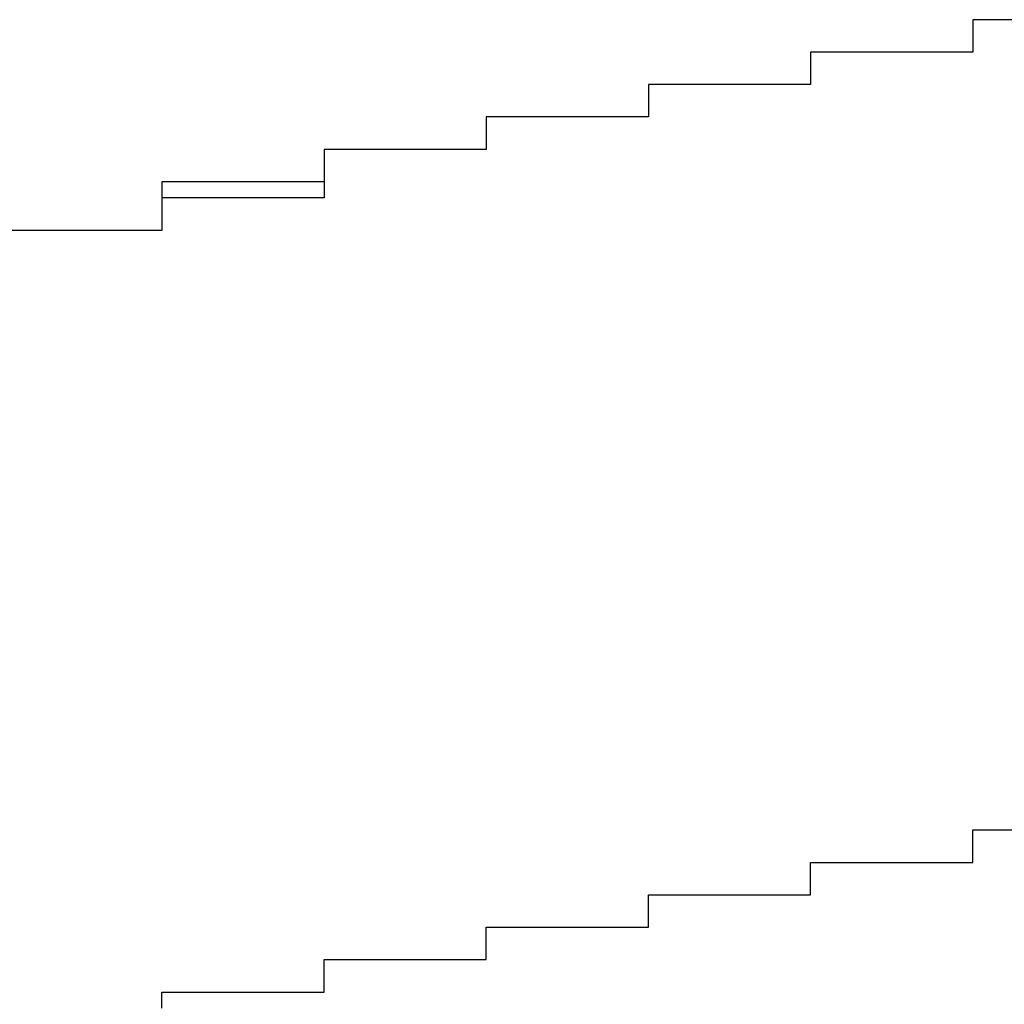
# Model space of a CAD drawing. Extents: x -1086 to 2165, y -1311 to 959.
# Drawn here: x -1028 to -1027, y 811 to 812 of the extents above; entities that cross this region are included whole.
import ezdxf

# ---------------------------------------------------------------- set-up
doc = ezdxf.new("R2010")
doc.units = 0

msp = doc.modelspace()

# ---------------------------------------------------------------- linework, layer by layer
for p, q in [((-1027.0351, 812.017), (-1027.2351, 812.017)), ((-1027.2351, 812.017), (-1027.2351, 812.017)), ((-1027.2351, 812.017), (-1027.2351, 812.017)), ((-1027.2351, 812.017), (-1027.2351, 812.017)), ((-1027.2351, 812.017), (-1027.2351, 811.997)), ((-1027.0351, 812.017), (-1027.2351, 812.017)), ((-1027.2351, 812.017), (-1027.2351, 812.017)), ((-1027.2351, 812.017), (-1027.2351, 812.017)), ((-1027.2351, 812.017), (-1027.2351, 812.017)), ((-1027.2351, 812.017), (-1027.2351, 812.017)), ((-1027.2351, 812.017), (-1027.2351, 812.017)), ((-1027.2351, 812.017), (-1027.2351, 812.017)), ((-1027.2351, 812.017), (-1027.2351, 812.017)), ((-1027.2351, 812.017), (-1027.2351, 812.017)), ((-1027.2351, 812.017), (-1027.2351, 812.017)), ((-1027.2351, 812.017), (-1027.2351, 812.017)), ((-1027.2351, 812.017), (-1027.2351, 812.017)), ((-1027.2351, 812.017), (-1027.2351, 812.017)), ((-1027.2351, 812.017), (-1027.2351, 812.017)), ((-1027.2351, 812.017), (-1027.2351, 812.017)), ((-1027.2351, 812.017), (-1027.2351, 812.017)), ((-1027.2351, 812.017), (-1027.2351, 811.997)), ((-1027.2351, 811.997), (-1027.2351, 811.997)), ((-1027.2351, 811.997), (-1027.2351, 811.997)), ((-1027.2351, 811.997), (-1027.2351, 811.997)), ((-1027.2351, 811.997), (-1027.2351, 811.997)), ((-1027.2351, 811.997), (-1027.2351, 811.997)), ((-1027.2351, 811.997), (-1027.2351, 811.997)), ((-1027.2351, 811.997), (-1027.2351, 811.997)), ((-1027.2351, 811.997), (-1027.2351, 811.977)), ((-1027.2351, 811.997), (-1027.2351, 811.997)), ((-1027.2351, 811.997), (-1027.2351, 811.997)), ((-1027.2351, 811.997), (-1027.2351, 811.997)), ((-1027.2351, 811.997), (-1027.2351, 811.997)), ((-1027.2351, 811.997), (-1027.2351, 811.997)), ((-1027.2351, 811.997), (-1027.2351, 811.997)), ((-1027.2351, 811.997), (-1027.2351, 811.997)), ((-1027.2351, 811.997), (-1027.2351, 811.997)), ((-1027.2351, 811.997), (-1027.2351, 811.997)), ((-1027.2351, 811.997), (-1027.2351, 811.997)), ((-1027.2351, 811.997), (-1027.2351, 811.997)), ((-1027.2351, 811.997), (-1027.2351, 811.997)), ((-1027.2351, 811.997), (-1027.2351, 811.997)), ((-1027.2351, 811.997), (-1027.2351, 811.997)), ((-1027.2351, 811.997), (-1027.2351, 811.997)), ((-1027.2351, 811.997), (-1027.2351, 811.997)), ((-1027.2351, 811.997), (-1027.2351, 811.997)), ((-1027.2351, 811.997), (-1027.2351, 811.997)), ((-1027.2351, 811.997), (-1027.2351, 811.997)), ((-1027.2351, 811.997), (-1027.2351, 811.977)), ((-1027.2351, 811.977), (-1027.4351, 811.977)), ((-1027.4351, 811.977), (-1027.4351, 811.977)), ((-1027.4351, 811.977), (-1027.4351, 811.957)), ((-1027.2351, 811.977), (-1027.4351, 811.977)), ((-1027.4351, 811.977), (-1027.4351, 811.977)), ((-1027.4351, 811.977), (-1027.4351, 811.977)), ((-1027.4351, 811.977), (-1027.4351, 811.977)), ((-1027.4351, 811.977), (-1027.4351, 811.977)), ((-1027.4351, 811.977), (-1027.4351, 811.977)), ((-1027.4351, 811.977), (-1027.4351, 811.977)), ((-1027.4351, 811.977), (-1027.4351, 811.977)), ((-1027.4351, 811.977), (-1027.4351, 811.977)), ((-1027.4351, 811.977), (-1027.4351, 811.977)), ((-1027.4351, 811.977), (-1027.4351, 811.957)), ((-1027.2351, 811.977), (-1027.2351, 811.977)), ((-1027.2351, 811.977), (-1027.2351, 811.977)), ((-1027.2351, 811.977), (-1027.2351, 811.977)), ((-1027.2351, 811.977), (-1027.2351, 811.977)), ((-1027.2351, 811.977), (-1027.2351, 811.977)), ((-1027.2351, 811.977), (-1027.2351, 811.977)), ((-1027.2351, 811.977), (-1027.2351, 811.977)), ((-1027.2351, 811.977), (-1027.2351, 811.977)), ((-1027.2351, 811.977), (-1027.2351, 811.977)), ((-1027.2351, 811.977), (-1027.2351, 811.977)), ((-1027.2351, 811.977), (-1027.2351, 811.977)), ((-1027.2351, 811.977), (-1027.2351, 811.977)), ((-1027.2351, 811.977), (-1027.2351, 811.977)), ((-1027.2351, 811.977), (-1027.2351, 811.977)), ((-1027.4351, 811.957), (-1027.4351, 811.957)), ((-1027.4351, 811.957), (-1027.4351, 811.957)), ((-1027.4351, 811.957), (-1027.4351, 811.957)), ((-1027.4351, 811.957), (-1027.4351, 811.957)), ((-1027.4351, 811.957), (-1027.4351, 811.957)), ((-1027.4351, 811.957), (-1027.4351, 811.957)), ((-1027.4351, 811.957), (-1027.4351, 811.957)), ((-1027.4351, 811.957), (-1027.4351, 811.937)), ((-1027.4351, 811.957), (-1027.4351, 811.957)), ((-1027.4351, 811.957), (-1027.4351, 811.957)), ((-1027.4351, 811.957), (-1027.4351, 811.957)), ((-1027.4351, 811.957), (-1027.4351, 811.957)), ((-1027.4351, 811.957), (-1027.4351, 811.957)), ((-1027.4351, 811.957), (-1027.4351, 811.957)), ((-1027.4351, 811.957), (-1027.4351, 811.957)), ((-1027.4351, 811.957), (-1027.4351, 811.957)), ((-1027.4351, 811.957), (-1027.4351, 811.957)), ((-1027.4351, 811.957), (-1027.4351, 811.957)), ((-1027.4351, 811.957), (-1027.4351, 811.957)), ((-1027.4351, 811.957), (-1027.4351, 811.957)), ((-1027.4351, 811.957), (-1027.4351, 811.957)), ((-1027.4351, 811.957), (-1027.4351, 811.957)), ((-1027.4351, 811.957), (-1027.4351, 811.957)), ((-1027.4351, 811.957), (-1027.4351, 811.957)), ((-1027.4351, 811.957), (-1027.4351, 811.957)), ((-1027.4351, 811.957), (-1027.4351, 811.957)), ((-1027.4351, 811.957), (-1027.4351, 811.957)), ((-1027.4351, 811.957), (-1027.4351, 811.957)), ((-1027.4351, 811.957), (-1027.4351, 811.937)), ((-1027.4351, 811.937), (-1027.6351, 811.937)), ((-1027.6351, 811.937), (-1027.6351, 811.937)), ((-1027.6351, 811.937), (-1027.6351, 811.917)), ((-1027.4351, 811.937), (-1027.6351, 811.937)), ((-1027.6351, 811.937), (-1027.6351, 811.937)), ((-1027.6351, 811.937), (-1027.6351, 811.937)), ((-1027.6351, 811.937), (-1027.6351, 811.937)), ((-1027.6351, 811.937), (-1027.6351, 811.937)), ((-1027.6351, 811.937), (-1027.6351, 811.937)), ((-1027.6351, 811.937), (-1027.6351, 811.937)), ((-1027.6351, 811.937), (-1027.6351, 811.917)), ((-1027.4351, 811.937), (-1027.4351, 811.937)), ((-1027.4351, 811.937), (-1027.4351, 811.937)), ((-1027.4351, 811.937), (-1027.4351, 811.937)), ((-1027.4351, 811.937), (-1027.4351, 811.937)), ((-1027.4351, 811.937), (-1027.4351, 811.937)), ((-1027.4351, 811.937), (-1027.4351, 811.937)), ((-1027.4351, 811.937), (-1027.4351, 811.937)), ((-1027.4351, 811.937), (-1027.4351, 811.937)), ((-1027.4351, 811.937), (-1027.4351, 811.937)), ((-1027.4351, 811.937), (-1027.4351, 811.937)), ((-1027.4351, 811.937), (-1027.4351, 811.937)), ((-1027.4351, 811.937), (-1027.4351, 811.937)), ((-1027.4351, 811.937), (-1027.4351, 811.937)), ((-1027.4351, 811.937), (-1027.4351, 811.937)), ((-1027.4351, 811.937), (-1027.4351, 811.937)), ((-1027.4351, 811.937), (-1027.4351, 811.937)), ((-1027.4351, 811.937), (-1027.4351, 811.937)), ((-1027.4351, 811.937), (-1027.4351, 811.937)), ((-1027.6351, 811.917), (-1027.6351, 811.917)), ((-1027.6351, 811.917), (-1027.6351, 811.917)), ((-1027.6351, 811.917), (-1027.6351, 811.917)), ((-1027.6351, 811.917), (-1027.6351, 811.917)), ((-1027.6351, 811.917), (-1027.6351, 811.917)), ((-1027.6351, 811.917), (-1027.6351, 811.917)), ((-1027.6351, 811.917), (-1027.6351, 811.897)), ((-1027.6351, 811.917), (-1027.6351, 811.917)), ((-1027.6351, 811.917), (-1027.6351, 811.917)), ((-1027.6351, 811.917), (-1027.6351, 811.917)), ((-1027.6351, 811.917), (-1027.6351, 811.917)), ((-1027.6351, 811.917), (-1027.6351, 811.917)), ((-1027.6351, 811.917), (-1027.6351, 811.917)), ((-1027.6351, 811.917), (-1027.6351, 811.917)), ((-1027.6351, 811.917), (-1027.6351, 811.917)), ((-1027.6351, 811.917), (-1027.6351, 811.917)), ((-1027.6351, 811.917), (-1027.6351, 811.917)), ((-1027.6351, 811.917), (-1027.6351, 811.917)), ((-1027.6351, 811.917), (-1027.6351, 811.917)), ((-1027.6351, 811.917), (-1027.6351, 811.917)), ((-1027.6351, 811.917), (-1027.6351, 811.917)), ((-1027.6351, 811.917), (-1027.6351, 811.917)), ((-1027.6351, 811.917), (-1027.6351, 811.917)), ((-1027.6351, 811.917), (-1027.6351, 811.917)), ((-1027.6351, 811.917), (-1027.6351, 811.917)), ((-1027.6351, 811.917), (-1027.6351, 811.917)), ((-1027.6351, 811.917), (-1027.6351, 811.917)), ((-1027.6351, 811.917), (-1027.6351, 811.897)), ((-1027.6351, 811.897), (-1027.8351, 811.897)), ((-1027.8351, 811.897), (-1027.8351, 811.897)), ((-1027.8351, 811.897), (-1027.8351, 811.877)), ((-1027.6351, 811.897), (-1027.8351, 811.897)), ((-1027.8351, 811.897), (-1027.8351, 811.897)), ((-1027.8351, 811.897), (-1027.8351, 811.897)), ((-1027.8351, 811.897), (-1027.8351, 811.897)), ((-1027.8351, 811.897), (-1027.8351, 811.877)), ((-1027.7032, 811.8979), (-1027.7033, 811.8979)), ((-1027.6351, 811.897), (-1027.6351, 811.897)), ((-1027.6351, 811.897), (-1027.6351, 811.897)), ((-1027.6351, 811.897), (-1027.6351, 811.897)), ((-1027.6351, 811.897), (-1027.6351, 811.897)), ((-1027.6351, 811.897), (-1027.6351, 811.897)), ((-1027.6351, 811.897), (-1027.6351, 811.897)), ((-1027.6351, 811.897), (-1027.6351, 811.897)), ((-1027.6351, 811.897), (-1027.6351, 811.897)), ((-1027.6351, 811.897), (-1027.6351, 811.897)), ((-1027.6351, 811.897), (-1027.6351, 811.897)), ((-1027.6351, 811.897), (-1027.6351, 811.897)), ((-1027.6351, 811.897), (-1027.6351, 811.897)), ((-1027.6351, 811.897), (-1027.6351, 811.897)), ((-1027.6351, 811.897), (-1027.6351, 811.897)), ((-1027.6351, 811.897), (-1027.6351, 811.897)), ((-1027.6351, 811.897), (-1027.6351, 811.897)), ((-1027.6351, 811.897), (-1027.6351, 811.897)), ((-1027.6351, 811.897), (-1027.6351, 811.897)), ((-1027.6351, 811.897), (-1027.6351, 811.897)), ((-1027.6351, 811.897), (-1027.6351, 811.897)), ((-1027.6351, 811.897), (-1027.6351, 811.897)), ((-1027.8351, 811.877), (-1027.8351, 811.877)), ((-1027.8351, 811.877), (-1027.8351, 811.877)), ((-1027.8351, 811.877), (-1027.8351, 811.877)), ((-1027.8351, 811.877), (-1027.8351, 811.877)), ((-1027.8351, 811.877), (-1027.8351, 811.877)), ((-1027.8351, 811.877), (-1027.8351, 811.877)), ((-1027.8351, 811.877), (-1027.8351, 811.877)), ((-1027.8351, 811.877), (-1027.8351, 811.857)), ((-1027.8351, 811.877), (-1027.8351, 811.877)), ((-1027.8351, 811.877), (-1027.8351, 811.877)), ((-1027.8351, 811.877), (-1027.8351, 811.877)), ((-1027.8351, 811.877), (-1027.8351, 811.877)), ((-1027.8351, 811.877), (-1027.8351, 811.877)), ((-1027.8351, 811.877), (-1027.8351, 811.877)), ((-1027.8351, 811.877), (-1027.8351, 811.877)), ((-1027.8351, 811.877), (-1027.8351, 811.877)), ((-1027.8351, 811.877), (-1027.8351, 811.877)), ((-1027.8351, 811.877), (-1027.8351, 811.877)), ((-1027.8351, 811.877), (-1027.8351, 811.877)), ((-1027.8351, 811.877), (-1027.8351, 811.877)), ((-1027.8351, 811.877), (-1027.8351, 811.877)), ((-1027.8351, 811.877), (-1027.8351, 811.877)), ((-1027.8351, 811.877), (-1027.8351, 811.877)), ((-1027.8351, 811.877), (-1027.8351, 811.877)), ((-1027.8351, 811.877), (-1027.8351, 811.877)), ((-1027.8351, 811.877), (-1027.8351, 811.877)), ((-1027.8351, 811.877), (-1027.8351, 811.877)), ((-1027.8351, 811.877), (-1027.8351, 811.877)), ((-1027.8351, 811.877), (-1027.8351, 811.857)), ((-1027.8351, 811.857), (-1028.0351, 811.857)), ((-1028.0351, 811.857), (-1028.0351, 811.837)), ((-1027.8351, 811.857), (-1028.0351, 811.857)), ((-1028.0351, 811.857), (-1028.0351, 811.857)), ((-1028.0351, 811.857), (-1028.0351, 811.837)), ((-1027.8351, 811.857), (-1027.8351, 811.857)), ((-1027.8351, 811.857), (-1027.8351, 811.857)), ((-1027.8351, 811.857), (-1027.8351, 811.857)), ((-1027.8351, 811.857), (-1027.8351, 811.857)), ((-1027.8351, 811.857), (-1027.8351, 811.857)), ((-1027.8351, 811.857), (-1027.8351, 811.857)), ((-1027.8351, 811.857), (-1027.8351, 811.857)), ((-1027.8351, 811.857), (-1027.8351, 811.857)), ((-1027.8351, 811.857), (-1027.8351, 811.857)), ((-1027.8351, 811.857), (-1027.8351, 811.857)), ((-1027.8351, 811.857), (-1027.8351, 811.857)), ((-1027.8351, 811.857), (-1027.8351, 811.857)), ((-1027.8351, 811.857), (-1027.8351, 811.857)), ((-1027.8351, 811.857), (-1027.8351, 811.857)), ((-1027.8351, 811.857), (-1027.8351, 811.857)), ((-1027.8351, 811.857), (-1027.8351, 811.857)), ((-1027.8351, 811.857), (-1027.8351, 811.857)), ((-1027.8351, 811.857), (-1027.8351, 811.857)), ((-1027.8351, 811.857), (-1027.8351, 811.857)), ((-1027.8351, 811.857), (-1027.8351, 811.857)), ((-1027.8351, 811.857), (-1027.8351, 811.857)), ((-1027.8351, 811.857), (-1027.8351, 811.857)), ((-1027.8351, 811.857), (-1027.8351, 811.857)), ((-1028.0351, 811.837), (-1028.0351, 811.837)), ((-1028.0351, 811.837), (-1028.0351, 811.837)), ((-1028.0351, 811.837), (-1028.0351, 811.837)), ((-1028.0351, 811.837), (-1028.0351, 811.837)), ((-1028.0351, 811.837), (-1028.0351, 811.837)), ((-1028.0351, 811.837), (-1028.0351, 811.837)), ((-1028.0351, 811.837), (-1028.0351, 811.837)), ((-1028.0351, 811.837), (-1028.0351, 811.817)), ((-1028.0351, 811.837), (-1028.0351, 811.837)), ((-1028.0351, 811.837), (-1028.0351, 811.837)), ((-1028.0351, 811.837), (-1028.0351, 811.837)), ((-1028.0351, 811.837), (-1028.0351, 811.837)), ((-1028.0351, 811.837), (-1028.0351, 811.837)), ((-1028.0351, 811.837), (-1028.0351, 811.837)), ((-1028.0351, 811.837), (-1028.0351, 811.837)), ((-1028.0351, 811.837), (-1028.0351, 811.837)), ((-1028.0351, 811.837), (-1028.0351, 811.837)), ((-1028.0351, 811.837), (-1028.0351, 811.837)), ((-1028.0351, 811.837), (-1028.0351, 811.837)), ((-1028.0351, 811.837), (-1028.0351, 811.837)), ((-1028.0351, 811.837), (-1028.0351, 811.837)), ((-1028.0351, 811.837), (-1028.0351, 811.837)), ((-1028.0351, 811.837), (-1028.0351, 811.837)), ((-1028.0351, 811.837), (-1028.0351, 811.837)), ((-1028.0351, 811.837), (-1028.0351, 811.837)), ((-1028.0351, 811.837), (-1028.0351, 811.837)), ((-1028.0351, 811.837), (-1028.0351, 811.837)), ((-1028.0351, 811.837), (-1028.0351, 811.837)), ((-1028.0351, 811.837), (-1028.0351, 811.817)), ((-1028.0351, 811.817), (-1028.2351, 811.817)), ((-1028.2351, 811.817), (-1028.2351, 811.797)), ((-1028.0351, 811.817), (-1028.0351, 811.817)), ((-1028.0351, 811.817), (-1028.0351, 811.817)), ((-1028.0351, 811.817), (-1028.0351, 811.817)), ((-1028.0351, 811.817), (-1028.0351, 811.817)), ((-1028.0351, 811.817), (-1028.0351, 811.817)), ((-1028.0351, 811.817), (-1028.0351, 811.817)), ((-1028.0351, 811.817), (-1028.0351, 811.817)), ((-1028.0351, 811.817), (-1028.0351, 811.817)), ((-1028.0351, 811.817), (-1028.0351, 811.817)), ((-1028.0351, 811.817), (-1028.0351, 811.817)), ((-1028.0351, 811.817), (-1028.0351, 811.817)), ((-1028.0351, 811.817), (-1028.0351, 811.817)), ((-1028.0351, 811.817), (-1028.0351, 811.817)), ((-1028.0351, 811.817), (-1028.0351, 811.817)), ((-1028.0351, 811.817), (-1028.0351, 811.817)), ((-1028.0351, 811.817), (-1028.0351, 811.817)), ((-1028.0351, 811.817), (-1028.0351, 811.817)), ((-1028.0351, 811.817), (-1028.0351, 811.817)), ((-1028.0351, 811.817), (-1028.0351, 811.817)), ((-1028.0351, 811.817), (-1028.0351, 811.817)), ((-1028.0351, 811.817), (-1028.0351, 811.817)), ((-1028.0351, 811.817), (-1028.0351, 811.817)), ((-1028.0351, 811.817), (-1028.0351, 811.817)), ((-1028.0351, 811.817), (-1028.0351, 811.817)), ((-1028.0351, 811.817), (-1028.0351, 811.817)), ((-1028.0351, 811.817), (-1028.0351, 811.817)), ((-1028.0351, 811.817), (-1028.0351, 811.797)), ((-1028.2351, 811.797), (-1028.2351, 811.797)), ((-1028.2351, 811.797), (-1028.2351, 811.797)), ((-1028.2351, 811.797), (-1028.2351, 811.797)), ((-1028.2351, 811.797), (-1028.2351, 811.797)), ((-1028.2351, 811.797), (-1028.2351, 811.797)), ((-1028.2351, 811.797), (-1028.2351, 811.797)), ((-1028.2351, 811.797), (-1028.2351, 811.777)), ((-1028.0351, 811.797), (-1028.2351, 811.797)), ((-1028.2351, 811.797), (-1028.2351, 811.797)), ((-1028.2351, 811.797), (-1028.2351, 811.797)), ((-1028.2351, 811.797), (-1028.2351, 811.797)), ((-1028.2351, 811.797), (-1028.2351, 811.797)), ((-1028.2351, 811.797), (-1028.2351, 811.797)), ((-1028.2351, 811.797), (-1028.2351, 811.797)), ((-1028.2351, 811.797), (-1028.2351, 811.797)), ((-1028.2351, 811.797), (-1028.2351, 811.797)), ((-1028.2351, 811.797), (-1028.2351, 811.797)), ((-1028.2351, 811.797), (-1028.2351, 811.797)), ((-1028.2351, 811.797), (-1028.2351, 811.797)), ((-1028.2351, 811.797), (-1028.2351, 811.797)), ((-1028.2351, 811.797), (-1028.2351, 811.797)), ((-1028.2351, 811.797), (-1028.2351, 811.797)), ((-1028.2351, 811.797), (-1028.2351, 811.797)), ((-1028.2351, 811.797), (-1028.2351, 811.797)), ((-1028.2351, 811.797), (-1028.2351, 811.797)), ((-1028.2351, 811.797), (-1028.2351, 811.797)), ((-1028.2351, 811.797), (-1028.2351, 811.777)), ((-1028.0351, 811.797), (-1028.0351, 811.797)), ((-1028.2351, 811.777), (-1028.2351, 811.777)), ((-1028.2351, 811.777), (-1028.2351, 811.777)), ((-1028.2351, 811.777), (-1028.2351, 811.777)), ((-1028.2351, 811.777), (-1028.2351, 811.777)), ((-1028.2351, 811.777), (-1028.2351, 811.777)), ((-1028.2351, 811.777), (-1028.2351, 811.777)), ((-1028.2351, 811.777), (-1028.2351, 811.777)), ((-1028.2351, 811.777), (-1028.2351, 811.757)), ((-1028.2351, 811.777), (-1028.2351, 811.777)), ((-1028.2351, 811.777), (-1028.2351, 811.777)), ((-1028.2351, 811.777), (-1028.2351, 811.777)), ((-1028.2351, 811.777), (-1028.2351, 811.777)), ((-1028.2351, 811.777), (-1028.2351, 811.777)), ((-1028.2351, 811.777), (-1028.2351, 811.777)), ((-1028.2351, 811.777), (-1028.2351, 811.777)), ((-1028.2351, 811.777), (-1028.2351, 811.777)), ((-1028.2351, 811.777), (-1028.2351, 811.777)), ((-1028.2351, 811.777), (-1028.2351, 811.777)), ((-1028.2351, 811.777), (-1028.2351, 811.777)), ((-1028.2351, 811.777), (-1028.2351, 811.777)), ((-1028.2351, 811.777), (-1028.2351, 811.777)), ((-1028.2351, 811.777), (-1028.2351, 811.777)), ((-1028.2351, 811.777), (-1028.2351, 811.777)), ((-1028.2351, 811.777), (-1028.2351, 811.777)), ((-1028.2351, 811.777), (-1028.2351, 811.777)), ((-1028.2351, 811.777), (-1028.2351, 811.777)), ((-1028.2351, 811.777), (-1028.2351, 811.777)), ((-1028.2351, 811.777), (-1028.2351, 811.777)), ((-1028.2351, 811.777), (-1028.2351, 811.757)), ((-1028.2351, 811.757), (-1028.4351, 811.757)), ((-1028.2351, 811.757), (-1028.4351, 811.757)), ((-1028.2351, 811.757), (-1028.2351, 811.757)), ((-1028.2351, 811.757), (-1028.2351, 811.757)), ((-1028.2351, 811.757), (-1028.2351, 811.757)), ((-1028.2351, 811.757), (-1028.2351, 811.757)), ((-1028.2351, 811.757), (-1028.2351, 811.757)), ((-1028.2351, 811.757), (-1028.2351, 811.757)), ((-1028.2351, 811.757), (-1028.2351, 811.757)), ((-1027.2351, 810.997), (-1027.2351, 811.017)), ((-1027.2351, 811.017), (-1027.2351, 811.017)), ((-1027.2351, 811.017), (-1027.2351, 811.017)), ((-1027.2351, 811.017), (-1027.2351, 811.017)), ((-1027.2351, 811.017), (-1027.0351, 811.017)), ((-1027.2351, 810.997), (-1027.2351, 811.017)), ((-1027.2351, 811.017), (-1027.2351, 811.017)), ((-1027.2351, 811.017), (-1027.2351, 811.017)), ((-1027.2351, 811.017), (-1027.2351, 811.017)), ((-1027.2351, 811.017), (-1027.2351, 811.017)), ((-1027.2351, 811.017), (-1027.2351, 811.017)), ((-1027.2351, 811.017), (-1027.2351, 811.017)), ((-1027.2351, 811.017), (-1027.2351, 811.017)), ((-1027.2351, 811.017), (-1027.2351, 811.017)), ((-1027.2351, 811.017), (-1027.2351, 811.017)), ((-1027.2351, 811.017), (-1027.2351, 811.017)), ((-1027.2351, 811.017), (-1027.2351, 811.017)), ((-1027.2351, 811.017), (-1027.2351, 811.017)), ((-1027.2351, 811.017), (-1027.2351, 811.017)), ((-1027.2351, 811.017), (-1027.2351, 811.017)), ((-1027.2351, 811.017), (-1027.2351, 811.017)), ((-1027.2351, 811.017), (-1027.2351, 811.017)), ((-1027.2351, 811.017), (-1027.2351, 811.017)), ((-1027.2351, 811.017), (-1027.0351, 811.017)), ((-1027.2351, 810.977), (-1027.2351, 810.997)), ((-1027.2351, 810.997), (-1027.2351, 810.997)), ((-1027.2351, 810.997), (-1027.2351, 810.997)), ((-1027.2351, 810.997), (-1027.2351, 810.997)), ((-1027.2351, 810.997), (-1027.2351, 810.997)), ((-1027.2351, 810.997), (-1027.2351, 810.997)), ((-1027.2351, 810.997), (-1027.2351, 810.997)), ((-1027.2351, 810.997), (-1027.2351, 810.997)), ((-1027.2351, 810.977), (-1027.2351, 810.997)), ((-1027.2351, 810.997), (-1027.2351, 810.997)), ((-1027.2351, 810.997), (-1027.2351, 810.997)), ((-1027.2351, 810.997), (-1027.2351, 810.997)), ((-1027.2351, 810.997), (-1027.2351, 810.997)), ((-1027.2351, 810.997), (-1027.2351, 810.997)), ((-1027.2351, 810.997), (-1027.2351, 810.997)), ((-1027.2351, 810.997), (-1027.2351, 810.997)), ((-1027.2351, 810.997), (-1027.2351, 810.997)), ((-1027.2351, 810.997), (-1027.2351, 810.997)), ((-1027.2351, 810.997), (-1027.2351, 810.997)), ((-1027.2351, 810.997), (-1027.2351, 810.997)), ((-1027.2351, 810.997), (-1027.2351, 810.997)), ((-1027.2351, 810.997), (-1027.2351, 810.997)), ((-1027.2351, 810.997), (-1027.2351, 810.997)), ((-1027.2351, 810.997), (-1027.2351, 810.997)), ((-1027.2351, 810.997), (-1027.2351, 810.997)), ((-1027.2351, 810.997), (-1027.2351, 810.997)), ((-1027.2351, 810.997), (-1027.2351, 810.997)), ((-1027.2351, 810.997), (-1027.2351, 810.997)), ((-1027.2351, 810.997), (-1027.2351, 810.997)), ((-1027.2351, 810.997), (-1027.2351, 810.997)), ((-1027.2351, 810.997), (-1027.2351, 810.997)), ((-1027.2351, 810.997), (-1027.2351, 810.997)), ((-1027.4351, 810.957), (-1027.4351, 810.977)), ((-1027.4351, 810.977), (-1027.4351, 810.977)), ((-1027.4351, 810.977), (-1027.2351, 810.977)), ((-1027.4351, 810.957), (-1027.4351, 810.977)), ((-1027.4351, 810.977), (-1027.4351, 810.977)), ((-1027.4351, 810.977), (-1027.4351, 810.977)), ((-1027.4351, 810.977), (-1027.4351, 810.977)), ((-1027.4351, 810.977), (-1027.4351, 810.977)), ((-1027.4351, 810.977), (-1027.4351, 810.977)), ((-1027.4351, 810.977), (-1027.4351, 810.977)), ((-1027.4351, 810.977), (-1027.4351, 810.977)), ((-1027.4351, 810.977), (-1027.4351, 810.977)), ((-1027.4351, 810.977), (-1027.4351, 810.977)), ((-1027.4351, 810.977), (-1027.4351, 810.977)), ((-1027.4351, 810.977), (-1027.4351, 810.977)), ((-1027.4351, 810.977), (-1027.2351, 810.977)), ((-1027.2351, 810.977), (-1027.2351, 810.977)), ((-1027.2351, 810.977), (-1027.2351, 810.977)), ((-1027.2351, 810.977), (-1027.2351, 810.977)), ((-1027.2351, 810.977), (-1027.2351, 810.977)), ((-1027.2351, 810.977), (-1027.2351, 810.977)), ((-1027.2351, 810.977), (-1027.2351, 810.977)), ((-1027.2351, 810.977), (-1027.2351, 810.977)), ((-1027.2351, 810.977), (-1027.2351, 810.977)), ((-1027.2351, 810.977), (-1027.2351, 810.977)), ((-1027.2351, 810.977), (-1027.2351, 810.977)), ((-1027.2351, 810.977), (-1027.2351, 810.977)), ((-1027.2351, 810.977), (-1027.2351, 810.977)), ((-1027.2351, 810.977), (-1027.2351, 810.977)), ((-1027.2351, 810.977), (-1027.2351, 810.977)), ((-1027.2351, 810.977), (-1027.2351, 810.977)), ((-1027.4351, 810.937), (-1027.4351, 810.957)), ((-1027.4351, 810.957), (-1027.4351, 810.957)), ((-1027.4351, 810.957), (-1027.4351, 810.957)), ((-1027.4351, 810.957), (-1027.4351, 810.957)), ((-1027.4351, 810.957), (-1027.4351, 810.957)), ((-1027.4351, 810.957), (-1027.4351, 810.957)), ((-1027.4351, 810.957), (-1027.4351, 810.957)), ((-1027.4351, 810.957), (-1027.4351, 810.957)), ((-1027.4351, 810.937), (-1027.4351, 810.957)), ((-1027.4351, 810.957), (-1027.4351, 810.957)), ((-1027.4351, 810.957), (-1027.4351, 810.957)), ((-1027.4351, 810.957), (-1027.4351, 810.957)), ((-1027.4351, 810.957), (-1027.4351, 810.957)), ((-1027.4351, 810.957), (-1027.4351, 810.957)), ((-1027.4351, 810.957), (-1027.4351, 810.957)), ((-1027.4351, 810.957), (-1027.4351, 810.957)), ((-1027.4351, 810.957), (-1027.4351, 810.957)), ((-1027.4351, 810.957), (-1027.4351, 810.957)), ((-1027.4351, 810.957), (-1027.4351, 810.957)), ((-1027.4351, 810.957), (-1027.4351, 810.957)), ((-1027.4351, 810.957), (-1027.4351, 810.957)), ((-1027.4351, 810.957), (-1027.4351, 810.957)), ((-1027.4351, 810.957), (-1027.4351, 810.957)), ((-1027.4351, 810.957), (-1027.4351, 810.957)), ((-1027.4351, 810.957), (-1027.4351, 810.957)), ((-1027.4351, 810.957), (-1027.4351, 810.957)), ((-1027.4351, 810.957), (-1027.4351, 810.957)), ((-1027.4351, 810.957), (-1027.4351, 810.957)), ((-1027.4351, 810.957), (-1027.4351, 810.957)), ((-1027.4351, 810.957), (-1027.4351, 810.957)), ((-1027.4351, 810.957), (-1027.4351, 810.957)), ((-1027.4351, 810.957), (-1027.4351, 810.957)), ((-1027.4351, 810.957), (-1027.4351, 810.957)), ((-1027.6351, 810.917), (-1027.6351, 810.937)), ((-1027.6351, 810.937), (-1027.6351, 810.937)), ((-1027.6351, 810.937), (-1027.4351, 810.937)), ((-1027.6351, 810.917), (-1027.6351, 810.937)), ((-1027.6351, 810.937), (-1027.6351, 810.937)), ((-1027.6351, 810.937), (-1027.6351, 810.937)), ((-1027.6351, 810.937), (-1027.6351, 810.937)), ((-1027.6351, 810.937), (-1027.6351, 810.937)), ((-1027.6351, 810.937), (-1027.6351, 810.937)), ((-1027.6351, 810.937), (-1027.6351, 810.937)), ((-1027.6351, 810.937), (-1027.6351, 810.937)), ((-1027.6351, 810.937), (-1027.4351, 810.937)), ((-1027.4351, 810.937), (-1027.4351, 810.937)), ((-1027.4351, 810.937), (-1027.4351, 810.937)), ((-1027.4351, 810.937), (-1027.4351, 810.937)), ((-1027.4351, 810.937), (-1027.4351, 810.937)), ((-1027.4351, 810.937), (-1027.4351, 810.937)), ((-1027.4351, 810.937), (-1027.4351, 810.937)), ((-1027.4351, 810.937), (-1027.4351, 810.937)), ((-1027.4351, 810.937), (-1027.4351, 810.937)), ((-1027.4351, 810.937), (-1027.4351, 810.937)), ((-1027.4351, 810.937), (-1027.4351, 810.937)), ((-1027.4351, 810.937), (-1027.4351, 810.937)), ((-1027.4351, 810.937), (-1027.4351, 810.937)), ((-1027.4351, 810.937), (-1027.4351, 810.937)), ((-1027.4351, 810.937), (-1027.4351, 810.937)), ((-1027.4351, 810.937), (-1027.4351, 810.937)), ((-1027.4351, 810.937), (-1027.4351, 810.937)), ((-1027.4351, 810.937), (-1027.4351, 810.937)), ((-1027.4351, 810.937), (-1027.4351, 810.937)), ((-1027.4351, 810.937), (-1027.4351, 810.937)), ((-1027.4351, 810.937), (-1027.4351, 810.937)), ((-1027.6351, 810.897), (-1027.6351, 810.917)), ((-1027.6351, 810.917), (-1027.6351, 810.917)), ((-1027.6351, 810.917), (-1027.6351, 810.917)), ((-1027.6351, 810.917), (-1027.6351, 810.917)), ((-1027.6351, 810.917), (-1027.6351, 810.917)), ((-1027.6351, 810.917), (-1027.6351, 810.917)), ((-1027.6351, 810.917), (-1027.6351, 810.917)), ((-1027.6351, 810.897), (-1027.6351, 810.917)), ((-1027.6351, 810.917), (-1027.6351, 810.917)), ((-1027.6351, 810.917), (-1027.6351, 810.917)), ((-1027.6351, 810.917), (-1027.6351, 810.917)), ((-1027.6351, 810.917), (-1027.6351, 810.917)), ((-1027.6351, 810.917), (-1027.6351, 810.917)), ((-1027.6351, 810.917), (-1027.6351, 810.917)), ((-1027.6351, 810.917), (-1027.6351, 810.917)), ((-1027.6351, 810.917), (-1027.6351, 810.917)), ((-1027.6351, 810.917), (-1027.6351, 810.917)), ((-1027.6351, 810.917), (-1027.6351, 810.917)), ((-1027.6351, 810.917), (-1027.6351, 810.917)), ((-1027.6351, 810.917), (-1027.6351, 810.917)), ((-1027.6351, 810.917), (-1027.6351, 810.917)), ((-1027.6351, 810.917), (-1027.6351, 810.917)), ((-1027.6351, 810.917), (-1027.6351, 810.917)), ((-1027.6351, 810.917), (-1027.6351, 810.917)), ((-1027.6351, 810.917), (-1027.6351, 810.917)), ((-1027.6351, 810.917), (-1027.6351, 810.917)), ((-1027.6351, 810.917), (-1027.6351, 810.917)), ((-1027.6351, 810.917), (-1027.6351, 810.917)), ((-1027.6351, 810.917), (-1027.6351, 810.917)), ((-1027.6351, 810.917), (-1027.6351, 810.917)), ((-1027.6351, 810.917), (-1027.6351, 810.917)), ((-1027.8351, 810.877), (-1027.8351, 810.897)), ((-1027.8351, 810.897), (-1027.8351, 810.897)), ((-1027.8351, 810.897), (-1027.6351, 810.897)), ((-1027.6351, 810.897), (-1027.6351, 810.897)), ((-1027.6351, 810.897), (-1027.6351, 810.897)), ((-1027.6351, 810.897), (-1027.6351, 810.897)), ((-1027.6351, 810.897), (-1027.6351, 810.897)), ((-1027.6351, 810.897), (-1027.6351, 810.897)), ((-1027.6351, 810.897), (-1027.6351, 810.897)), ((-1027.6351, 810.897), (-1027.6351, 810.897)), ((-1027.6351, 810.897), (-1027.6351, 810.897)), ((-1027.6351, 810.897), (-1027.6351, 810.897)), ((-1027.6351, 810.897), (-1027.6351, 810.897)), ((-1027.6351, 810.897), (-1027.6351, 810.897)), ((-1027.6351, 810.897), (-1027.6351, 810.897)), ((-1027.6351, 810.897), (-1027.6351, 810.897)), ((-1027.6351, 810.897), (-1027.6351, 810.897)), ((-1027.6351, 810.897), (-1027.6351, 810.897)), ((-1027.8351, 810.857), (-1027.8351, 810.877)), ((-1027.8351, 810.877), (-1027.8351, 810.877)), ((-1027.8351, 810.877), (-1027.8351, 810.877)), ((-1027.8351, 810.877), (-1027.8351, 810.877)), ((-1027.8351, 810.877), (-1027.8351, 810.877)), ((-1027.8351, 810.877), (-1027.8351, 810.877)), ((-1027.8351, 810.877), (-1027.8351, 810.877)), ((-1027.8351, 810.877), (-1027.8351, 810.877)), ((-1028.0351, 810.837), (-1028.0351, 810.857)), ((-1028.0351, 810.857), (-1027.8351, 810.857)), ((-1027.8351, 810.857), (-1027.8351, 810.857)), ((-1027.8351, 810.857), (-1027.8351, 810.857)), ((-1027.8351, 810.857), (-1027.8351, 810.857)), ((-1027.8351, 810.857), (-1027.8351, 810.857)), ((-1027.8351, 810.857), (-1027.8351, 810.857)), ((-1028.0351, 810.817), (-1028.0351, 810.837)), ((-1028.0351, 810.837), (-1028.0351, 810.837)), ((-1028.0351, 810.837), (-1028.0351, 810.837)), ((-1028.0351, 810.837), (-1028.0351, 810.837)), ((-1028.0351, 810.837), (-1028.0351, 810.837)), ((-1028.0351, 810.837), (-1028.0351, 810.837)), ((-1028.0351, 810.837), (-1028.0351, 810.837)), ((-1028.0351, 810.837), (-1028.0351, 810.837)), ((-1028.2351, 810.797), (-1028.2351, 810.817)), ((-1028.2351, 810.817), (-1028.0351, 810.817)), ((-1028.0351, 810.817), (-1028.0351, 810.817)), ((-1028.0351, 810.817), (-1028.0351, 810.817)), ((-1028.0351, 810.817), (-1028.0351, 810.817)), ((-1028.0351, 810.817), (-1028.0351, 810.817)), ((-1028.0351, 810.817), (-1028.0351, 810.817)), ((-1028.0351, 810.817), (-1028.0351, 810.817))]:
    msp.add_line(p, q)

doc.saveas('drawing.dxf')
